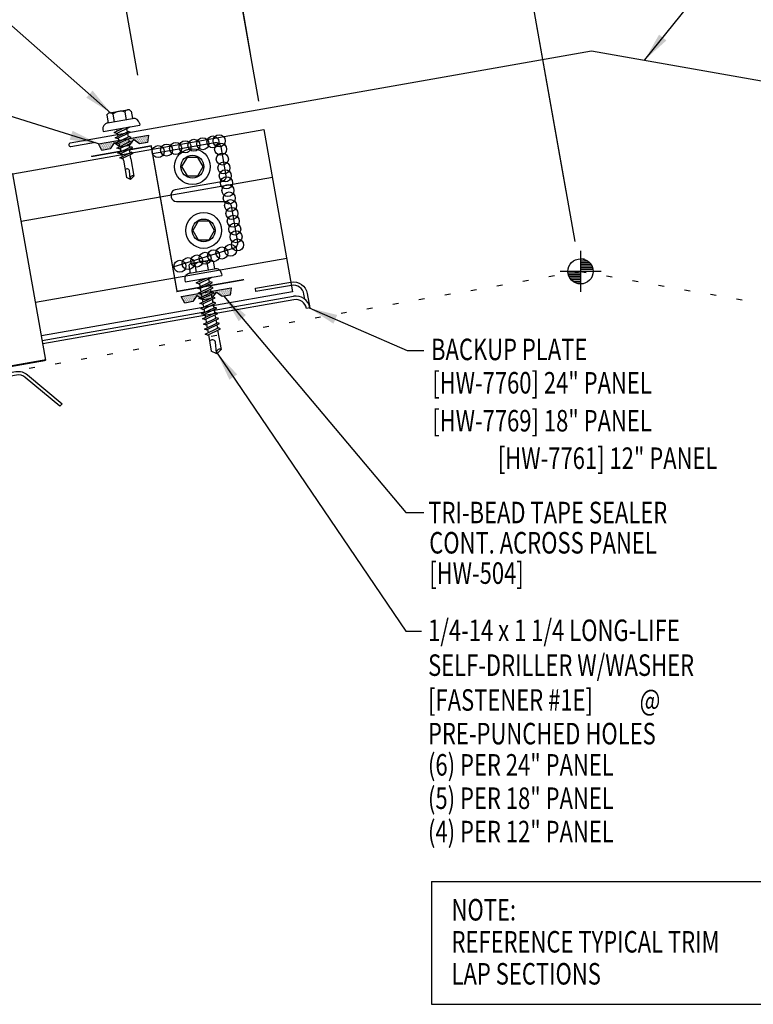
# Model space of a CAD drawing. Extents: x 1.3 to 43.5, y 10.4 to 36.8.
# Drawn here: x 13.7 to 26.5, y 10.4 to 27.6 of the extents above; entities that cross this region are included whole.
import ezdxf
from ezdxf.enums import TextEntityAlignment as Align

# ---------------------------------------------------------------- set-up
doc = ezdxf.new("R2010")
doc.units = 0
doc.header["$LTSCALE"] = 4
doc.header["$MEASUREMENT"] = 0
doc.linetypes.add('ACAD_ISO07W100', pattern=[3, 0, -3])
doc.layers.get('0').update_dxf_attribs({"linetype": 'CONTINUOUS'})
doc.layers.get('DEFPOINTS').update_dxf_attribs({"linetype": 'CONTINUOUS'})
for name, color, linetype in [('CLIP', 5, 'CONTINUOUS'), ('CLOSURE', 3, 'CONTINUOUS'), ('DIM-DETAIL', 7, 'CONTINUOUS'), ('ELEV-MK', 3, 'CONTINUOUS'), ('FASTENER', 9, 'CONTINUOUS'), ('PANEL', 11, 'CONTINUOUS'), ('STLA', 10, 'CONTINUOUS'), ('TAPE', 8, 'CONTINUOUS'), ('TEXT', 2, 'CONTINUOUS'), ('TRIM', 6, 'CONTINUOUS')]:
    doc.layers.add(name, color=color, linetype=linetype)
doc.styles.add('TEXT1', font='ROMANS.shx', dxfattribs={"width": 0.75, "height": 0.375})
doc.dimstyles.new('DETAIL', dxfattribs={"dimscale": 4, "dimtxt": 0.09375, "dimasz": 0.0625, "dimexe": 0.0625, "dimexo": 0.125, "dimgap": 0.0625, "dimtad": 1, "dimdec": 4, "dimzin": 3, "dimdsep": 46, "dimlunit": 4, "dimtxsty": 'TEXT1', "dimblk": 'ARCHTICK', "dimcen": 0.0625, "dimclrd": 7, "dimclre": 7, "dimclrt": 2, "dimadec": 0, "dimazin": 0, "dimtfac": 0.59375, "dimtdec": 4, "dimtmove": 0, "dimatfit": 3, "dimfxl": 0, "dimfrac": 2, "dimtolj": 1, "dimtzin": 3, "dimarcsym": 0})
doc.dimstyles.new('DETAIL$7', dxfattribs={"dimscale": 4, "dimtxt": 0.09375, "dimasz": 0.125, "dimexe": 0.0625, "dimexo": 0.125, "dimgap": 0.0625, "dimtad": 1, "dimdec": 4, "dimzin": 3, "dimdsep": 46, "dimlunit": 4, "dimtxsty": 'TEXT1', "dimblk": 'ARCHTICK', "dimcen": 0.0625, "dimclrd": 7, "dimclre": 7, "dimclrt": 2, "dimadec": 0, "dimazin": 0, "dimtfac": 0.59375, "dimtdec": 4, "dimtmove": 0, "dimatfit": 3, "dimfxl": 0, "dimfrac": 2, "dimtolj": 1, "dimtzin": 3, "dimarcsym": 0})

# ---------------------------------------------------------------- blocks, each defined once
blk = doc.blocks.new('_ArchTick')
at = {"color": 0, "linetype": 'ByBlock', "const_width": 0.15}
blk.add_lwpolyline([(-0.5, -0.5), (0.5, 0.5)], dxfattribs=at)
blk = doc.blocks.new('*D7')
at = {"layer": 'DEFPOINTS', "color": 0}
for p in [(14.68, 32.546), (17.786, 26.452), (15.816, 26.105)]:
    blk.add_point(p, dxfattribs=at)
at = {"layer": 'DIM-DETAIL', "color": 7, "lineweight": -2}
for p, q in [((17.699, 26.944), (16.607, 33.139)), ((15.729, 26.597), (14.637, 32.792)), ((16.65, 32.893), (14.68, 32.546))]:
    blk.add_line(p, q, dxfattribs=at)
at = {"layer": 'DIM-DETAIL', "color": 7, "lineweight": -2, "xscale": 0.25, "yscale": 0.25, "zscale": 0.25}
for p, rotation in [((16.65, 32.893), 9.999999999999886), ((14.68, 32.546), 189.9999999999999)]:
    blk.add_blockref('_ArchTick', p, dxfattribs=dict(at, rotation=rotation))
at = {"layer": 'DIM-DETAIL', "color": 2, "insert": (15.583, 33.185), "char_height": 0.375, "attachment_point": 5, "rotation": 10, "style": 'TEXT1'}
blk.add_mtext('\\A1;2"', dxfattribs=at)
blk = doc.blocks.new('*D5')
at = {"layer": 'DEFPOINTS', "color": 0}
for p in [(21.367, 34.937), (11.051, 24.336), (23.28, 24.086)]:
    blk.add_point(p, dxfattribs=at)
at = {"layer": 'DIM-DETAIL', "color": 7, "lineweight": -2}
for p, q in [((23.193, 24.578), (21.323, 35.183)), ((9.549, 32.853), (21.367, 34.937)), ((10.964, 24.829), (9.506, 33.099))]:
    blk.add_line(p, q, dxfattribs=at)
at = {"layer": 'DIM-DETAIL', "color": 7, "lineweight": -2, "xscale": 0.25, "yscale": 0.25, "zscale": 0.25}
for p, rotation in [((21.367, 34.937), 10), ((9.549, 32.853), 190)]:
    blk.add_blockref('_ArchTick', p, dxfattribs=dict(at, rotation=rotation))
at = {"layer": 'DIM-DETAIL', "color": 2, "insert": (15.376, 34.361), "char_height": 0.375, "attachment_point": 5, "rotation": 10, "style": 'TEXT1'}
blk.add_mtext('\\A1;1\'-0" MAX.', dxfattribs=at)
blk = doc.blocks.new('*D6')
at = {"layer": 'DEFPOINTS', "color": 0}
for p in [(21.574, 33.761), (17.927, 25.651), (23.435, 23.208)]:
    blk.add_point(p, dxfattribs=at)
at = {"layer": 'DIM-DETAIL', "color": 7, "lineweight": -2}
for p, q in [((23.348, 23.7), (21.531, 34.008)), ((16.65, 32.893), (21.574, 33.761)), ((17.84, 26.143), (16.607, 33.139))]:
    blk.add_line(p, q, dxfattribs=at)
at = {"layer": 'DIM-DETAIL', "color": 7, "lineweight": -2, "xscale": 0.25, "yscale": 0.25, "zscale": 0.25}
for p, rotation in [((21.574, 33.761), 10), ((16.65, 32.893), 190)]:
    blk.add_blockref('_ArchTick', p, dxfattribs=dict(at, rotation=rotation))
at = {"layer": 'DIM-DETAIL', "color": 2, "insert": (19.03, 33.793), "char_height": 0.375, "attachment_point": 5, "rotation": 10, "style": 'TEXT1'}
blk.add_mtext('\\A1;5"', dxfattribs=at)
blk = doc.blocks.new('A$C40D92978')
at = {"layer": 'CLOSURE'}
blk.add_lwpolyline([(1.074, 2.419), (2.155, 2.61, -0.414214), (2.26, 2.537), (2.349, 2.031, -0.414214), (2.276, 1.927), (1.468, 1.784, 0.414214), (1.395, 1.68), (1.399, 1.658, 0.362577), (1.487, 1.584), (2.353, 1.579, -0.362577), (2.441, 1.505), (2.554, 0.869, -0.377256), (2.492, 0.768), (1.424, 0.435)], format="xyb", dxfattribs=at)
at = {"layer": 'CLOSURE', "const_width": 0.0239}
blk.add_lwpolyline([(2.668, 0.22), (1.499, 0.014), (1.048, 2.551), (0.002, 2.366)], dxfattribs=at)
blk = doc.blocks.new('*X9')
at = {"color": 0}
for p, q in [((-0.434, 0.135), (-0.434, 0.135)), ((-0.434, 0.123), (-0.434, 0.123)), ((-0.422, 0.141), (-0.422, 0.141)), ((-0.422, 0.129), (-0.422, 0.129)), ((-0.422, 0.117), (-0.422, 0.117)), ((-0.422, 0.105), (-0.422, 0.105)), ((-0.422, 0.094), (-0.422, 0.094)), ((-0.422, 0.082), (-0.422, 0.082)), ((-0.41, 0.135), (-0.41, 0.135)), ((-0.41, 0.123), (-0.41, 0.123)), ((-0.41, 0.111), (-0.41, 0.111)), ((-0.41, 0.1), (-0.41, 0.1)), ((-0.41, 0.088), (-0.41, 0.088)), ((-0.41, 0.076), (-0.41, 0.076)), ((-0.41, 0.064), (-0.41, 0.064)), ((-0.41, 0.053), (-0.41, 0.053)), ((-0.41, 0.041), (-0.41, 0.041)), ((-0.398, 0.141), (-0.398, 0.141)), ((-0.398, 0.129), (-0.398, 0.129)), ((-0.398, 0.117), (-0.398, 0.117)), ((-0.398, 0.105), (-0.398, 0.105)), ((-0.398, 0.094), (-0.398, 0.094)), ((-0.398, 0.082), (-0.398, 0.082)), ((-0.398, 0.07), (-0.398, 0.07)), ((-0.398, 0.059), (-0.398, 0.059)), ((-0.398, 0.047), (-0.398, 0.047)), ((-0.398, 0.035), (-0.398, 0.035)), ((-0.398, 0.023), (-0.398, 0.023)), ((-0.387, 0.135), (-0.387, 0.135)), ((-0.387, 0.123), (-0.387, 0.123)), ((-0.387, 0.111), (-0.387, 0.111)), ((-0.387, 0.1), (-0.387, 0.1)), ((-0.387, 0.088), (-0.387, 0.088)), ((-0.387, 0.076), (-0.387, 0.076)), ((-0.387, 0.064), (-0.387, 0.064)), ((-0.387, 0.053), (-0.387, 0.053)), ((-0.387, 0.041), (-0.387, 0.041)), ((-0.387, 0.029), (-0.387, 0.029)), ((-0.375, 0.141), (-0.375, 0.141)), ((-0.375, 0.129), (-0.375, 0.129)), ((-0.375, 0.117), (-0.375, 0.117)), ((-0.375, 0.105), (-0.375, 0.105)), ((-0.375, 0.094), (-0.375, 0.094)), ((-0.375, 0.082), (-0.375, 0.082)), ((-0.375, 0.07), (-0.375, 0.07)), ((-0.375, 0.059), (-0.375, 0.059)), ((-0.375, 0.047), (-0.375, 0.047)), ((-0.375, 0.035), (-0.375, 0.035)), ((-0.375, 0.023), (-0.375, 0.023)), ((-0.363, 0.135), (-0.363, 0.135)), ((-0.363, 0.123), (-0.363, 0.123)), ((-0.363, 0.111), (-0.363, 0.111)), ((-0.363, 0.1), (-0.363, 0.1)), ((-0.363, 0.088), (-0.363, 0.088)), ((-0.363, 0.076), (-0.363, 0.076)), ((-0.363, 0.064), (-0.363, 0.064)), ((-0.363, 0.053), (-0.363, 0.053)), ((-0.363, 0.041), (-0.363, 0.041)), ((-0.363, 0.029), (-0.363, 0.029)), ((-0.352, 0.141), (-0.352, 0.141)), ((-0.352, 0.129), (-0.352, 0.129)), ((-0.352, 0.117), (-0.352, 0.117)), ((-0.352, 0.105), (-0.352, 0.105)), ((-0.352, 0.094), (-0.352, 0.094)), ((-0.352, 0.082), (-0.352, 0.082)), ((-0.352, 0.07), (-0.352, 0.07)), ((-0.352, 0.059), (-0.352, 0.059)), ((-0.352, 0.047), (-0.352, 0.047)), ((-0.352, 0.035), (-0.352, 0.035)), ((-0.352, 0.023), (-0.352, 0.023)), ((-0.34, 0.135), (-0.34, 0.135)), ((-0.34, 0.123), (-0.34, 0.123)), ((-0.34, 0.111), (-0.34, 0.111)), ((-0.34, 0.1), (-0.34, 0.1)), ((-0.34, 0.088), (-0.34, 0.088)), ((-0.34, 0.076), (-0.34, 0.076)), ((-0.34, 0.064), (-0.34, 0.064)), ((-0.34, 0.053), (-0.34, 0.053)), ((-0.34, 0.041), (-0.34, 0.041)), ((-0.34, 0.029), (-0.34, 0.029)), ((-0.328, 0.141), (-0.328, 0.141)), ((-0.328, 0.129), (-0.328, 0.129)), ((-0.328, 0.117), (-0.328, 0.117)), ((-0.328, 0.105), (-0.328, 0.105)), ((-0.328, 0.094), (-0.328, 0.094)), ((-0.328, 0.082), (-0.328, 0.082)), ((-0.328, 0.07), (-0.328, 0.07)), ((-0.328, 0.059), (-0.328, 0.059)), ((-0.328, 0.047), (-0.328, 0.047)), ((-0.328, 0.035), (-0.328, 0.035)), ((-0.328, 0.023), (-0.328, 0.023)), ((-0.316, 0.135), (-0.316, 0.135)), ((-0.316, 0.123), (-0.316, 0.123)), ((-0.316, 0.111), (-0.316, 0.111)), ((-0.316, 0.1), (-0.316, 0.1)), ((-0.316, 0.088), (-0.316, 0.088)), ((-0.316, 0.076), (-0.316, 0.076)), ((-0.316, 0.064), (-0.316, 0.064)), ((-0.316, 0.053), (-0.316, 0.053)), ((-0.316, 0.041), (-0.316, 0.041)), ((-0.316, 0.029), (-0.316, 0.029)), ((-0.305, 0.141), (-0.305, 0.141)), ((-0.305, 0.129), (-0.305, 0.129)), ((-0.305, 0.117), (-0.305, 0.117)), ((-0.305, 0.105), (-0.305, 0.105)), ((-0.305, 0.094), (-0.305, 0.094)), ((-0.305, 0.082), (-0.305, 0.082)), ((-0.305, 0.07), (-0.305, 0.07)), ((-0.305, 0.059), (-0.305, 0.059)), ((-0.305, 0.047), (-0.305, 0.047)), ((-0.305, 0.035), (-0.305, 0.035)), ((-0.305, 0.023), (-0.305, 0.023)), ((-0.293, 0.135), (-0.293, 0.135)), ((-0.293, 0.123), (-0.293, 0.123)), ((-0.293, 0.111), (-0.293, 0.111)), ((-0.293, 0.1), (-0.293, 0.1)), ((-0.293, 0.088), (-0.293, 0.088)), ((-0.293, 0.076), (-0.293, 0.076)), ((-0.293, 0.064), (-0.293, 0.064)), ((-0.293, 0.053), (-0.293, 0.053)), ((-0.293, 0.041), (-0.293, 0.041)), ((-0.293, 0.029), (-0.293, 0.029)), ((-0.281, 0.141), (-0.281, 0.141)), ((-0.281, 0.129), (-0.281, 0.129)), ((-0.281, 0.117), (-0.281, 0.117)), ((-0.281, 0.105), (-0.281, 0.105)), ((-0.281, 0.094), (-0.281, 0.094)), ((-0.281, 0.082), (-0.281, 0.082)), ((-0.281, 0.07), (-0.281, 0.07)), ((-0.281, 0.059), (-0.281, 0.059)), ((-0.281, 0.047), (-0.281, 0.047)), ((-0.281, 0.035), (-0.281, 0.035)), ((-0.281, 0.023), (-0.281, 0.023)), ((-0.27, 0.135), (-0.27, 0.135)), ((-0.27, 0.123), (-0.27, 0.123)), ((-0.27, 0.111), (-0.27, 0.111)), ((-0.27, 0.1), (-0.27, 0.1)), ((-0.27, 0.088), (-0.27, 0.088)), ((-0.27, 0.076), (-0.27, 0.076)), ((-0.27, 0.064), (-0.27, 0.064)), ((-0.27, 0.053), (-0.27, 0.053)), ((-0.27, 0.041), (-0.27, 0.041)), ((-0.27, 0.029), (-0.27, 0.029)), ((-0.258, 0.141), (-0.258, 0.141)), ((-0.258, 0.129), (-0.258, 0.129)), ((-0.258, 0.117), (-0.258, 0.117)), ((-0.258, 0.105), (-0.258, 0.105)), ((-0.258, 0.094), (-0.258, 0.094)), ((-0.258, 0.082), (-0.258, 0.082)), ((-0.258, 0.07), (-0.258, 0.07)), ((-0.258, 0.059), (-0.258, 0.059)), ((-0.258, 0.047), (-0.258, 0.047)), ((-0.258, 0.035), (-0.258, 0.035)), ((-0.258, 0.023), (-0.258, 0.023)), ((-0.246, 0.135), (-0.246, 0.135)), ((-0.246, 0.123), (-0.246, 0.123)), ((-0.246, 0.111), (-0.246, 0.111)), ((-0.246, 0.1), (-0.246, 0.1)), ((-0.246, 0.088), (-0.246, 0.088)), ((-0.246, 0.076), (-0.246, 0.076)), ((-0.246, 0.064), (-0.246, 0.064)), ((-0.246, 0.053), (-0.246, 0.053)), ((-0.246, 0.041), (-0.246, 0.041)), ((-0.234, 0.141), (-0.234, 0.141)), ((-0.234, 0.129), (-0.234, 0.129)), ((-0.234, 0.117), (-0.234, 0.117)), ((-0.234, 0.105), (-0.234, 0.105)), ((-0.234, 0.094), (-0.234, 0.094)), ((-0.234, 0.082), (-0.234, 0.082)), ((-0.234, 0.07), (-0.234, 0.07)), ((-0.234, 0.059), (-0.234, 0.059)), ((-0.234, 0.047), (-0.234, 0.047)), ((-0.223, 0.135), (-0.223, 0.135)), ((-0.223, 0.123), (-0.223, 0.123)), ((-0.223, 0.111), (-0.223, 0.111)), ((-0.223, 0.1), (-0.223, 0.1)), ((-0.223, 0.088), (-0.223, 0.088)), ((-0.223, 0.076), (-0.223, 0.076)), ((-0.223, 0.064), (-0.223, 0.064)), ((-0.211, 0.141), (-0.211, 0.141)), ((-0.211, 0.129), (-0.211, 0.129)), ((-0.211, 0.117), (-0.211, 0.117)), ((-0.211, 0.105), (-0.211, 0.105)), ((-0.211, 0.094), (-0.211, 0.094)), ((-0.211, 0.082), (-0.211, 0.082)), ((-0.211, 0.07), (-0.211, 0.07)), ((-0.199, 0.135), (-0.199, 0.135)), ((-0.199, 0.123), (-0.199, 0.123)), ((-0.199, 0.111), (-0.199, 0.111)), ((-0.199, 0.1), (-0.199, 0.1)), ((-0.199, 0.088), (-0.199, 0.088)), ((-0.188, 0.141), (-0.188, 0.141)), ((-0.188, 0.129), (-0.188, 0.129)), ((-0.188, 0.117), (-0.188, 0.117)), ((-0.188, 0.105), (-0.188, 0.105)), ((-0.188, 0.094), (-0.188, 0.094)), ((-0.176, 0.135), (-0.176, 0.135)), ((-0.176, 0.123), (-0.176, 0.123)), ((-0.176, 0.111), (-0.176, 0.111)), ((-0.164, 0.141), (-0.164, 0.141)), ((-0.164, 0.129), (-0.164, 0.129)), ((-0.164, 0.117), (-0.164, 0.117)), ((-0.164, 0.105), (-0.164, 0.105)), ((-0.152, 0.135), (-0.152, 0.135)), ((-0.152, 0.123), (-0.152, 0.123)), ((-0.152, 0.111), (-0.152, 0.111)), ((-0.152, 0.1), (-0.152, 0.1)), ((-0.141, 0.141), (-0.141, 0.141)), ((-0.141, 0.129), (-0.141, 0.129)), ((-0.141, 0.117), (-0.141, 0.117)), ((-0.141, 0.105), (-0.141, 0.105)), ((-0.141, 0.094), (-0.141, 0.094)), ((-0.141, 0.082), (-0.141, 0.082)), ((-0.129, 0.135), (-0.129, 0.135)), ((-0.129, 0.123), (-0.129, 0.123)), ((-0.129, 0.111), (-0.129, 0.111)), ((-0.129, 0.1), (-0.129, 0.1)), ((-0.129, 0.088), (-0.129, 0.088)), ((-0.129, 0.076), (-0.129, 0.076)), ((-0.117, 0.141), (-0.117, 0.141)), ((-0.117, 0.129), (-0.117, 0.129)), ((-0.117, 0.117), (-0.117, 0.117)), ((-0.117, 0.105), (-0.117, 0.105)), ((-0.117, 0.094), (-0.117, 0.094)), ((-0.117, 0.082), (-0.117, 0.082)), ((-0.117, 0.07), (-0.117, 0.07)), ((-0.117, 0.059), (-0.117, 0.059)), ((-0.105, 0.135), (-0.105, 0.135)), ((-0.105, 0.123), (-0.105, 0.123)), ((-0.105, 0.111), (-0.105, 0.111)), ((-0.105, 0.1), (-0.105, 0.1)), ((-0.105, 0.088), (-0.105, 0.088)), ((-0.105, 0.076), (-0.105, 0.076)), ((-0.105, 0.064), (-0.105, 0.064)), ((-0.105, 0.053), (-0.105, 0.053)), ((-0.094, 0.141), (-0.094, 0.141)), ((-0.094, 0.129), (-0.094, 0.129)), ((-0.094, 0.117), (-0.094, 0.117)), ((-0.094, 0.105), (-0.094, 0.105)), ((-0.094, 0.094), (-0.094, 0.094)), ((-0.094, 0.082), (-0.094, 0.082)), ((-0.094, 0.07), (-0.094, 0.07)), ((-0.094, 0.059), (-0.094, 0.059)), ((-0.094, 0.047), (-0.094, 0.047)), ((-0.094, 0.035), (-0.094, 0.035)), ((-0.082, 0.135), (-0.082, 0.135)), ((-0.082, 0.123), (-0.082, 0.123)), ((-0.082, 0.111), (-0.082, 0.111)), ((-0.082, 0.1), (-0.082, 0.1)), ((-0.082, 0.088), (-0.082, 0.088)), ((-0.082, 0.076), (-0.082, 0.076)), ((-0.082, 0.064), (-0.082, 0.064)), ((-0.082, 0.053), (-0.082, 0.053)), ((-0.082, 0.041), (-0.082, 0.041)), ((-0.082, 0.029), (-0.082, 0.029)), ((-0.07, 0.141), (-0.07, 0.141)), ((-0.07, 0.129), (-0.07, 0.129)), ((-0.07, 0.117), (-0.07, 0.117)), ((-0.07, 0.105), (-0.07, 0.105)), ((-0.07, 0.094), (-0.07, 0.094)), ((-0.07, 0.082), (-0.07, 0.082)), ((-0.07, 0.07), (-0.07, 0.07)), ((-0.07, 0.059), (-0.07, 0.059)), ((-0.07, 0.047), (-0.07, 0.047)), ((-0.07, 0.035), (-0.07, 0.035)), ((-0.07, 0.023), (-0.07, 0.023)), ((-0.059, 0.135), (-0.059, 0.135)), ((-0.059, 0.123), (-0.059, 0.123)), ((-0.059, 0.111), (-0.059, 0.111)), ((-0.059, 0.1), (-0.059, 0.1)), ((-0.059, 0.088), (-0.059, 0.088)), ((-0.059, 0.076), (-0.059, 0.076)), ((-0.059, 0.064), (-0.059, 0.064)), ((-0.059, 0.053), (-0.059, 0.053)), ((-0.059, 0.041), (-0.059, 0.041)), ((-0.059, 0.029), (-0.059, 0.029)), ((-0.047, 0.141), (-0.047, 0.141)), ((-0.047, 0.129), (-0.047, 0.129)), ((-0.047, 0.117), (-0.047, 0.117)), ((-0.047, 0.105), (-0.047, 0.105)), ((-0.047, 0.094), (-0.047, 0.094)), ((-0.047, 0.082), (-0.047, 0.082)), ((-0.047, 0.07), (-0.047, 0.07)), ((-0.047, 0.059), (-0.047, 0.059)), ((-0.047, 0.047), (-0.047, 0.047)), ((-0.047, 0.035), (-0.047, 0.035)), ((-0.047, 0.023), (-0.047, 0.023)), ((-0.035, 0.135), (-0.035, 0.135)), ((-0.035, 0.123), (-0.035, 0.123)), ((-0.035, 0.111), (-0.035, 0.111)), ((-0.035, 0.1), (-0.035, 0.1)), ((-0.035, 0.088), (-0.035, 0.088)), ((-0.035, 0.076), (-0.035, 0.076)), ((-0.035, 0.064), (-0.035, 0.064)), ((-0.035, 0.053), (-0.035, 0.053)), ((-0.035, 0.041), (-0.035, 0.041)), ((-0.035, 0.029), (-0.035, 0.029)), ((-0.023, 0.141), (-0.023, 0.141)), ((-0.023, 0.129), (-0.023, 0.129)), ((-0.023, 0.117), (-0.023, 0.117)), ((-0.023, 0.105), (-0.023, 0.105)), ((-0.023, 0.094), (-0.023, 0.094)), ((-0.023, 0.082), (-0.023, 0.082)), ((-0.023, 0.07), (-0.023, 0.07)), ((-0.023, 0.059), (-0.023, 0.059)), ((-0.023, 0.047), (-0.023, 0.047)), ((-0.023, 0.035), (-0.023, 0.035)), ((-0.023, 0.023), (-0.023, 0.023)), ((-0.012, 0.135), (-0.012, 0.135)), ((-0.012, 0.123), (-0.012, 0.123)), ((-0.012, 0.111), (-0.012, 0.111)), ((-0.012, 0.1), (-0.012, 0.1)), ((-0.012, 0.088), (-0.012, 0.088)), ((-0.012, 0.076), (-0.012, 0.076)), ((-0.012, 0.064), (-0.012, 0.064)), ((-0.012, 0.053), (-0.012, 0.053)), ((-0.012, 0.041), (-0.012, 0.041)), ((-0.012, 0.029), (-0.012, 0.029)), ((0, 0.141), (0, 0.141)), ((0, 0.129), (0, 0.129)), ((0, 0.117), (0, 0.117)), ((0, 0.105), (0, 0.105)), ((0, 0.094), (0, 0.094)), ((0, 0.082), (0, 0.082)), ((0, 0.07), (0, 0.07)), ((0, 0.059), (0, 0.059)), ((0, 0.047), (0, 0.047)), ((0, 0.035), (0, 0.035)), ((0, 0.023), (0, 0.023)), ((0.012, 0.135), (0.012, 0.135)), ((0.012, 0.123), (0.012, 0.123)), ((0.012, 0.111), (0.012, 0.111)), ((0.012, 0.1), (0.012, 0.1)), ((0.012, 0.088), (0.012, 0.088)), ((0.012, 0.076), (0.012, 0.076)), ((0.012, 0.064), (0.012, 0.064)), ((0.012, 0.053), (0.012, 0.053)), ((0.012, 0.041), (0.012, 0.041)), ((0.012, 0.029), (0.012, 0.029)), ((0.023, 0.141), (0.023, 0.141)), ((0.023, 0.129), (0.023, 0.129)), ((0.023, 0.117), (0.023, 0.117)), ((0.023, 0.105), (0.023, 0.105)), ((0.023, 0.094), (0.023, 0.094)), ((0.023, 0.082), (0.023, 0.082)), ((0.023, 0.07), (0.023, 0.07)), ((0.023, 0.059), (0.023, 0.059)), ((0.023, 0.047), (0.023, 0.047)), ((0.023, 0.035), (0.023, 0.035)), ((0.023, 0.023), (0.023, 0.023)), ((0.035, 0.135), (0.035, 0.135)), ((0.035, 0.123), (0.035, 0.123)), ((0.035, 0.111), (0.035, 0.111)), ((0.035, 0.1), (0.035, 0.1)), ((0.035, 0.088), (0.035, 0.088)), ((0.035, 0.076), (0.035, 0.076)), ((0.035, 0.064), (0.035, 0.064)), ((0.035, 0.053), (0.035, 0.053)), ((0.035, 0.041), (0.035, 0.041)), ((0.035, 0.029), (0.035, 0.029)), ((0.047, 0.141), (0.047, 0.141)), ((0.047, 0.129), (0.047, 0.129)), ((0.047, 0.117), (0.047, 0.117)), ((0.047, 0.105), (0.047, 0.105)), ((0.047, 0.094), (0.047, 0.094)), ((0.047, 0.082), (0.047, 0.082)), ((0.047, 0.07), (0.047, 0.07)), ((0.047, 0.059), (0.047, 0.059)), ((0.047, 0.047), (0.047, 0.047)), ((0.047, 0.035), (0.047, 0.035)), ((0.047, 0.023), (0.047, 0.023)), ((0.059, 0.135), (0.059, 0.135)), ((0.059, 0.123), (0.059, 0.123)), ((0.059, 0.111), (0.059, 0.111)), ((0.059, 0.1), (0.059, 0.1)), ((0.059, 0.088), (0.059, 0.088)), ((0.059, 0.076), (0.059, 0.076)), ((0.059, 0.064), (0.059, 0.064)), ((0.059, 0.053), (0.059, 0.053)), ((0.059, 0.041), (0.059, 0.041)), ((0.059, 0.029), (0.059, 0.029)), ((0.07, 0.141), (0.07, 0.141)), ((0.07, 0.129), (0.07, 0.129)), ((0.07, 0.117), (0.07, 0.117)), ((0.07, 0.105), (0.07, 0.105)), ((0.07, 0.094), (0.07, 0.094)), ((0.07, 0.082), (0.07, 0.082)), ((0.07, 0.07), (0.07, 0.07)), ((0.07, 0.059), (0.07, 0.059)), ((0.07, 0.047), (0.07, 0.047)), ((0.07, 0.035), (0.07, 0.035)), ((0.07, 0.023), (0.07, 0.023)), ((0.082, 0.135), (0.082, 0.135)), ((0.082, 0.123), (0.082, 0.123)), ((0.082, 0.111), (0.082, 0.111)), ((0.082, 0.1), (0.082, 0.1)), ((0.082, 0.088), (0.082, 0.088)), ((0.082, 0.076), (0.082, 0.076)), ((0.082, 0.064), (0.082, 0.064)), ((0.082, 0.053), (0.082, 0.053)), ((0.082, 0.041), (0.082, 0.041)), ((0.082, 0.029), (0.082, 0.029)), ((0.094, 0.141), (0.094, 0.141)), ((0.094, 0.129), (0.094, 0.129)), ((0.094, 0.117), (0.094, 0.117)), ((0.094, 0.105), (0.094, 0.105)), ((0.094, 0.094), (0.094, 0.094)), ((0.094, 0.082), (0.094, 0.082)), ((0.094, 0.07), (0.094, 0.07)), ((0.094, 0.059), (0.094, 0.059)), ((0.094, 0.047), (0.094, 0.047)), ((0.094, 0.035), (0.094, 0.035)), ((0.105, 0.135), (0.105, 0.135)), ((0.105, 0.123), (0.105, 0.123)), ((0.105, 0.111), (0.105, 0.111)), ((0.105, 0.1), (0.105, 0.1)), ((0.105, 0.088), (0.105, 0.088)), ((0.105, 0.076), (0.105, 0.076)), ((0.105, 0.064), (0.105, 0.064)), ((0.105, 0.053), (0.105, 0.053)), ((0.117, 0.141), (0.117, 0.141)), ((0.117, 0.129), (0.117, 0.129)), ((0.117, 0.117), (0.117, 0.117)), ((0.117, 0.105), (0.117, 0.105)), ((0.117, 0.094), (0.117, 0.094)), ((0.117, 0.082), (0.117, 0.082)), ((0.117, 0.07), (0.117, 0.07)), ((0.117, 0.059), (0.117, 0.059)), ((0.129, 0.135), (0.129, 0.135)), ((0.129, 0.123), (0.129, 0.123)), ((0.129, 0.111), (0.129, 0.111)), ((0.129, 0.1), (0.129, 0.1)), ((0.129, 0.088), (0.129, 0.088)), ((0.129, 0.076), (0.129, 0.076)), ((0.141, 0.141), (0.141, 0.141)), ((0.141, 0.129), (0.141, 0.129)), ((0.141, 0.117), (0.141, 0.117)), ((0.141, 0.105), (0.141, 0.105)), ((0.141, 0.094), (0.141, 0.094)), ((0.141, 0.082), (0.141, 0.082)), ((0.152, 0.135), (0.152, 0.135)), ((0.152, 0.123), (0.152, 0.123)), ((0.152, 0.111), (0.152, 0.111)), ((0.152, 0.1), (0.152, 0.1)), ((0.164, 0.141), (0.164, 0.141)), ((0.164, 0.129), (0.164, 0.129)), ((0.164, 0.117), (0.164, 0.117)), ((0.164, 0.105), (0.164, 0.105)), ((0.176, 0.135), (0.176, 0.135)), ((0.176, 0.123), (0.176, 0.123)), ((0.176, 0.111), (0.176, 0.111)), ((0.188, 0.141), (0.188, 0.141)), ((0.188, 0.129), (0.188, 0.129)), ((0.188, 0.117), (0.188, 0.117)), ((0.188, 0.105), (0.188, 0.105)), ((0.188, 0.094), (0.188, 0.094)), ((0.199, 0.135), (0.199, 0.135)), ((0.199, 0.123), (0.199, 0.123)), ((0.199, 0.111), (0.199, 0.111)), ((0.199, 0.1), (0.199, 0.1)), ((0.199, 0.088), (0.199, 0.088)), ((0.211, 0.141), (0.211, 0.141)), ((0.211, 0.129), (0.211, 0.129)), ((0.211, 0.117), (0.211, 0.117)), ((0.211, 0.105), (0.211, 0.105)), ((0.211, 0.094), (0.211, 0.094)), ((0.211, 0.082), (0.211, 0.082)), ((0.211, 0.07), (0.211, 0.07)), ((0.223, 0.135), (0.223, 0.135)), ((0.223, 0.123), (0.223, 0.123)), ((0.223, 0.111), (0.223, 0.111)), ((0.223, 0.1), (0.223, 0.1)), ((0.223, 0.088), (0.223, 0.088)), ((0.223, 0.076), (0.223, 0.076)), ((0.223, 0.064), (0.223, 0.064)), ((0.234, 0.141), (0.234, 0.141)), ((0.234, 0.129), (0.234, 0.129)), ((0.234, 0.117), (0.234, 0.117)), ((0.234, 0.105), (0.234, 0.105)), ((0.234, 0.094), (0.234, 0.094)), ((0.234, 0.082), (0.234, 0.082)), ((0.234, 0.07), (0.234, 0.07)), ((0.234, 0.059), (0.234, 0.059)), ((0.234, 0.047), (0.234, 0.047)), ((0.246, 0.135), (0.246, 0.135)), ((0.246, 0.123), (0.246, 0.123)), ((0.246, 0.111), (0.246, 0.111)), ((0.246, 0.1), (0.246, 0.1)), ((0.246, 0.088), (0.246, 0.088)), ((0.246, 0.076), (0.246, 0.076)), ((0.246, 0.064), (0.246, 0.064)), ((0.246, 0.053), (0.246, 0.053)), ((0.246, 0.041), (0.246, 0.041)), ((0.258, 0.141), (0.258, 0.141)), ((0.258, 0.129), (0.258, 0.129)), ((0.258, 0.117), (0.258, 0.117)), ((0.258, 0.105), (0.258, 0.105)), ((0.258, 0.094), (0.258, 0.094)), ((0.258, 0.082), (0.258, 0.082)), ((0.258, 0.07), (0.258, 0.07)), ((0.258, 0.059), (0.258, 0.059)), ((0.258, 0.047), (0.258, 0.047)), ((0.258, 0.035), (0.258, 0.035)), ((0.258, 0.023), (0.258, 0.023)), ((0.27, 0.135), (0.27, 0.135)), ((0.27, 0.123), (0.27, 0.123)), ((0.27, 0.111), (0.27, 0.111)), ((0.27, 0.1), (0.27, 0.1)), ((0.27, 0.088), (0.27, 0.088)), ((0.27, 0.076), (0.27, 0.076)), ((0.27, 0.064), (0.27, 0.064)), ((0.27, 0.053), (0.27, 0.053)), ((0.27, 0.041), (0.27, 0.041)), ((0.27, 0.029), (0.27, 0.029)), ((0.281, 0.141), (0.281, 0.141)), ((0.281, 0.129), (0.281, 0.129)), ((0.281, 0.117), (0.281, 0.117)), ((0.281, 0.105), (0.281, 0.105)), ((0.281, 0.094), (0.281, 0.094)), ((0.281, 0.082), (0.281, 0.082)), ((0.281, 0.07), (0.281, 0.07)), ((0.281, 0.059), (0.281, 0.059)), ((0.281, 0.047), (0.281, 0.047)), ((0.281, 0.035), (0.281, 0.035)), ((0.281, 0.023), (0.281, 0.023)), ((0.293, 0.135), (0.293, 0.135)), ((0.293, 0.123), (0.293, 0.123)), ((0.293, 0.111), (0.293, 0.111)), ((0.293, 0.1), (0.293, 0.1)), ((0.293, 0.088), (0.293, 0.088)), ((0.293, 0.076), (0.293, 0.076)), ((0.293, 0.064), (0.293, 0.064)), ((0.293, 0.053), (0.293, 0.053)), ((0.293, 0.041), (0.293, 0.041)), ((0.293, 0.029), (0.293, 0.029)), ((0.305, 0.141), (0.305, 0.141)), ((0.305, 0.129), (0.305, 0.129)), ((0.305, 0.117), (0.305, 0.117)), ((0.305, 0.105), (0.305, 0.105)), ((0.305, 0.094), (0.305, 0.094)), ((0.305, 0.082), (0.305, 0.082)), ((0.305, 0.07), (0.305, 0.07)), ((0.305, 0.059), (0.305, 0.059)), ((0.305, 0.047), (0.305, 0.047)), ((0.305, 0.035), (0.305, 0.035)), ((0.305, 0.023), (0.305, 0.023)), ((0.316, 0.135), (0.316, 0.135)), ((0.316, 0.123), (0.316, 0.123)), ((0.316, 0.111), (0.316, 0.111)), ((0.316, 0.1), (0.316, 0.1)), ((0.316, 0.088), (0.316, 0.088)), ((0.316, 0.076), (0.316, 0.076)), ((0.316, 0.064), (0.316, 0.064)), ((0.316, 0.053), (0.316, 0.053)), ((0.316, 0.041), (0.316, 0.041)), ((0.316, 0.029), (0.316, 0.029)), ((0.328, 0.141), (0.328, 0.141)), ((0.328, 0.129), (0.328, 0.129)), ((0.328, 0.117), (0.328, 0.117)), ((0.328, 0.105), (0.328, 0.105)), ((0.328, 0.094), (0.328, 0.094)), ((0.328, 0.082), (0.328, 0.082)), ((0.328, 0.07), (0.328, 0.07)), ((0.328, 0.059), (0.328, 0.059)), ((0.328, 0.047), (0.328, 0.047)), ((0.328, 0.035), (0.328, 0.035)), ((0.328, 0.023), (0.328, 0.023)), ((0.34, 0.135), (0.34, 0.135)), ((0.34, 0.123), (0.34, 0.123)), ((0.34, 0.111), (0.34, 0.111)), ((0.34, 0.1), (0.34, 0.1)), ((0.34, 0.088), (0.34, 0.088)), ((0.34, 0.076), (0.34, 0.076)), ((0.34, 0.064), (0.34, 0.064)), ((0.34, 0.053), (0.34, 0.053)), ((0.34, 0.041), (0.34, 0.041)), ((0.34, 0.029), (0.34, 0.029)), ((0.352, 0.141), (0.352, 0.141)), ((0.352, 0.129), (0.352, 0.129)), ((0.352, 0.117), (0.352, 0.117)), ((0.352, 0.105), (0.352, 0.105)), ((0.352, 0.094), (0.352, 0.094)), ((0.352, 0.082), (0.352, 0.082)), ((0.352, 0.07), (0.352, 0.07)), ((0.352, 0.059), (0.352, 0.059)), ((0.352, 0.047), (0.352, 0.047)), ((0.352, 0.035), (0.352, 0.035)), ((0.352, 0.023), (0.352, 0.023)), ((0.363, 0.135), (0.363, 0.135)), ((0.363, 0.123), (0.363, 0.123)), ((0.363, 0.111), (0.363, 0.111)), ((0.363, 0.1), (0.363, 0.1)), ((0.363, 0.088), (0.363, 0.088)), ((0.363, 0.076), (0.363, 0.076)), ((0.363, 0.064), (0.363, 0.064)), ((0.363, 0.053), (0.363, 0.053)), ((0.363, 0.041), (0.363, 0.041)), ((0.363, 0.029), (0.363, 0.029)), ((0.375, 0.141), (0.375, 0.141)), ((0.375, 0.129), (0.375, 0.129)), ((0.375, 0.117), (0.375, 0.117)), ((0.375, 0.105), (0.375, 0.105)), ((0.375, 0.094), (0.375, 0.094)), ((0.375, 0.082), (0.375, 0.082)), ((0.375, 0.07), (0.375, 0.07)), ((0.375, 0.059), (0.375, 0.059)), ((0.375, 0.047), (0.375, 0.047)), ((0.375, 0.035), (0.375, 0.035)), ((0.375, 0.023), (0.375, 0.023)), ((0.387, 0.135), (0.387, 0.135)), ((0.387, 0.123), (0.387, 0.123)), ((0.387, 0.111), (0.387, 0.111)), ((0.387, 0.1), (0.387, 0.1)), ((0.387, 0.088), (0.387, 0.088)), ((0.387, 0.076), (0.387, 0.076)), ((0.387, 0.064), (0.387, 0.064)), ((0.387, 0.053), (0.387, 0.053)), ((0.387, 0.041), (0.387, 0.041)), ((0.387, 0.029), (0.387, 0.029)), ((0.398, 0.141), (0.398, 0.141)), ((0.398, 0.129), (0.398, 0.129)), ((0.398, 0.117), (0.398, 0.117)), ((0.398, 0.105), (0.398, 0.105)), ((0.398, 0.094), (0.398, 0.094)), ((0.398, 0.082), (0.398, 0.082)), ((0.398, 0.07), (0.398, 0.07)), ((0.398, 0.059), (0.398, 0.059)), ((0.398, 0.047), (0.398, 0.047)), ((0.398, 0.035), (0.398, 0.035)), ((0.398, 0.023), (0.398, 0.023)), ((0.41, 0.135), (0.41, 0.135)), ((0.41, 0.123), (0.41, 0.123)), ((0.41, 0.111), (0.41, 0.111)), ((0.41, 0.1), (0.41, 0.1)), ((0.41, 0.088), (0.41, 0.088)), ((0.41, 0.076), (0.41, 0.076)), ((0.41, 0.064), (0.41, 0.064)), ((0.41, 0.053), (0.41, 0.053)), ((0.41, 0.041), (0.41, 0.041)), ((0.422, 0.141), (0.422, 0.141)), ((0.422, 0.129), (0.422, 0.129)), ((0.422, 0.117), (0.422, 0.117)), ((0.422, 0.105), (0.422, 0.105)), ((0.422, 0.094), (0.422, 0.094)), ((0.422, 0.082), (0.422, 0.082)), ((0.434, 0.135), (0.434, 0.135)), ((0.434, 0.123), (0.434, 0.123))]:
    blk.add_line(p, q, dxfattribs=at)
blk = doc.blocks.new('MB_DBTAP')
at = {"layer": 'TAPE', "color": 9}
blk.add_lwpolyline([(-0.403, 0.018), (-0.442, 0.141), (0.442, 0.141), (0.403, 0.018), (0.26, 0.018), (0.17, 0.109), (0.079, 0.018), (0, 0.018), (-0.079, 0.018), (-0.17, 0.109), (-0.26, 0.018)], close=True, dxfattribs=at)
at = {"layer": 'TAPE', "color": 251}
blk.add_blockref('*X9', (0, 0), dxfattribs=at)
blk = doc.blocks.new('FZ7')
at = {"layer": 'FASTENER'}
for p, q in [((-0.215, 0.305), (-0.215, 0.171)), ((-0.161, 0.337), (0.161, 0.337)), ((-0.107, 0.305), (-0.107, 0.171)), ((0.107, 0.305), (0.107, 0.171)), ((0.215, 0.305), (0.215, 0.171)), ((-0.324, 0.071), (-0.324, 0.037)), ((-0.324, 0.037), (0.324, 0.037)), ((-0.224, 0.171), (0.215, 0.171)), ((-0.139, -0.016), (0.046, 0.037)), ((-0.104, -0.036), (0.139, 0.033)), ((-0.086, 0.037), (-0.086, -0.001)), ((-0.086, 0.037), (0.086, 0.037)), ((0.086, 0.037), (0.133, 0.037)), ((0.086, 0.018), (0.086, -0.042)), ((0.139, 0.033), (0.133, 0.037)), ((0.324, 0.071), (0.324, 0.037)), ((-0.104, -0.036), (-0.139, -0.016)), ((-0.139, -0.107), (0.104, -0.038)), ((-0.104, -0.127), (-0.139, -0.107)), ((-0.139, -0.198), (0.104, -0.128)), ((-0.104, -0.127), (0.139, -0.058)), ((-0.104, -0.218), (0.139, -0.149)), ((-0.086, -0.031), (-0.086, -0.092)), ((-0.086, -0.122), (-0.086, -0.183)), ((0.086, -0.073), (0.086, -0.133)), ((0.086, -0.164), (0.086, -0.224)), ((0.139, -0.058), (0.104, -0.038)), ((0.139, -0.149), (0.104, -0.128)), ((-0.104, -0.218), (-0.139, -0.198)), ((-0.139, -0.289), (0.104, -0.219)), ((-0.104, -0.309), (-0.139, -0.289)), ((-0.139, -0.38), (0.104, -0.31)), ((-0.104, -0.309), (0.139, -0.239)), ((-0.104, -0.4), (0.139, -0.33)), ((-0.086, -0.213), (-0.086, -0.274)), ((-0.086, -0.304), (-0.086, -0.364)), ((0.086, -0.255), (0.086, -0.315)), ((0.139, -0.239), (0.104, -0.219)), ((0.139, -0.33), (0.104, -0.31)), ((-0.104, -0.4), (-0.139, -0.38)), ((-0.139, -0.47), (0.104, -0.401)), ((-0.104, -0.491), (-0.139, -0.47)), ((-0.139, -0.561), (0.104, -0.492)), ((-0.104, -0.491), (0.139, -0.421)), ((-0.104, -0.581), (0.139, -0.512)), ((-0.086, -0.395), (-0.086, -0.455)), ((-0.086, -0.486), (-0.086, -0.546)), ((0.086, -0.345), (0.086, -0.406)), ((0.086, -0.436), (0.086, -0.497)), ((0.139, -0.421), (0.104, -0.401)), ((0.139, -0.512), (0.104, -0.492)), ((-0.104, -0.581), (-0.139, -0.561)), ((-0.139, -0.652), (0.104, -0.583)), ((-0.104, -0.672), (-0.139, -0.652)), ((-0.139, -0.743), (0.104, -0.674)), ((-0.104, -0.672), (0.139, -0.603)), ((-0.086, -0.577), (-0.086, -0.637)), ((-0.086, -0.667), (-0.086, -0.728)), ((0.086, -0.527), (0.086, -0.588)), ((0.086, -0.618), (0.086, -0.679)), ((0.139, -0.603), (0.104, -0.583)), ((0.139, -0.694), (0.104, -0.674)), ((-0.104, -0.763), (-0.139, -0.743)), ((-0.139, -0.834), (0.104, -0.765)), ((-0.104, -0.854), (-0.139, -0.834)), ((-0.139, -0.925), (0.104, -0.856)), ((-0.104, -0.763), (0.139, -0.694)), ((-0.104, -0.854), (0.139, -0.785)), ((-0.086, -0.758), (-0.086, -0.819)), ((-0.086, -0.849), (-0.086, -0.91)), ((0.086, -0.709), (0.086, -0.77)), ((0.086, -0.8), (0.086, -0.861)), ((0.139, -0.785), (0.104, -0.765)), ((0.139, -0.876), (0.104, -0.856)), ((-0.104, -0.945), (-0.139, -0.925)), ((-0.104, -0.945), (0.139, -0.876)), ((-0.086, -0.94), (-0.086, -1.232)), ((0.086, -0.891), (0.086, -1.232)), ((-0.002, -1.277), (0.014, -1.091)), ((0, -1.293), (-0.086, -1.232)), ((0, -1.293), (0.086, -1.232))]:
    blk.add_line(p, q, dxfattribs=at)
for centre, radius, start, end in [((-0.161, 0.274), 0.0628, 29.8754, 150.1246), ((0, 0.141), 0.196, 56.9974, 123.0026), ((0.161, 0.274), 0.0628, 29.8754, 150.1246), ((-0.224, 0.071), 0.1, 90, 180), ((0.224, 0.071), 0.1, 0, 90), ((-0.046, -1.102), 0.0615, 11.1445, 130.906), ((0.054, -1.278), 0.0563, 55.4585, 194.8454)]:
    blk.add_arc(centre, radius, start, end, dxfattribs=at)
blk = doc.blocks.new('A$C53A16981')
at = {"layer": 'FASTENER', "rotation": 9.999999999999451}
blk.add_blockref('FZ7', (0.332, 1.273), dxfattribs=at)
blk = doc.blocks.new('MB_38W')
blk.add_lwpolyline([(-0.094, 0.162), (-0.188, 0), (-0.094, -0.162), (0.094, -0.162), (0.188, 0), (0.094, 0.162)], close=True)
for radius in [0.312, 0.199]:
    blk.add_circle((0, 0), radius)
blk = doc.blocks.new('MB_DW4')
at = {"layer": 'FASTENER'}
for p, q in [((-0.217, 0.305), (-0.217, 0.171)), ((-0.163, 0.337), (0.159, 0.337)), ((-0.108, 0.305), (-0.108, 0.171)), ((0.105, 0.305), (0.105, 0.171)), ((0.214, 0.305), (0.214, 0.171)), ((-0.326, 0.071), (-0.326, 0.037)), ((-0.326, 0.037), (0.322, 0.037)), ((-0.226, 0.171), (0.214, 0.171)), ((-0.141, -0.014), (0.037, 0.037)), ((-0.105, -0.034), (0.137, 0.035)), ((-0.088, 0.037), (-0.088, 0.001)), ((-0.088, 0.037), (0.085, 0.037)), ((0.085, 0.037), (0.134, 0.037)), ((0.085, 0.02), (0.085, -0.041)), ((0.137, 0.035), (0.134, 0.037)), ((0.322, 0.071), (0.322, 0.037)), ((-0.105, -0.034), (-0.141, -0.014)), ((-0.141, -0.105), (0.102, -0.036)), ((-0.105, -0.125), (-0.141, -0.105)), ((-0.141, -0.196), (0.102, -0.127)), ((-0.105, -0.125), (0.137, -0.056)), ((-0.105, -0.216), (0.137, -0.147)), ((-0.088, -0.029), (-0.088, -0.09)), ((-0.088, -0.12), (-0.088, -0.181)), ((0.085, -0.071), (0.085, -0.131)), ((0.085, -0.162), (0.085, -0.211)), ((0.137, -0.056), (0.102, -0.036)), ((0.137, -0.147), (0.102, -0.127)), ((-0.105, -0.216), (-0.141, -0.196)), ((-0.141, -0.287), (0.102, -0.217)), ((-0.105, -0.307), (-0.141, -0.287)), ((-0.141, -0.378), (0.102, -0.308)), ((-0.105, -0.307), (0.137, -0.238)), ((-0.105, -0.398), (0.137, -0.328)), ((-0.084, -0.27), (-0.088, -0.211)), ((-0.078, -0.36), (-0.082, -0.3)), ((0.077, -0.315), (0.082, -0.253)), ((0.084, -0.223), (0.085, -0.211)), ((0.137, -0.238), (0.102, -0.217)), ((0.137, -0.328), (0.102, -0.308)), ((-0.105, -0.398), (-0.141, -0.378)), ((-0.122, -0.463), (0.089, -0.403)), ((-0.086, -0.483), (-0.122, -0.463)), ((-0.086, -0.483), (0.124, -0.423)), ((-0.071, -0.449), (-0.075, -0.389)), ((-0.066, -0.516), (-0.069, -0.478)), ((0.063, -0.515), (0.068, -0.439)), ((0.071, -0.408), (0.075, -0.346)), ((0.124, -0.423), (0.089, -0.403)), ((-0.066, -0.516), (-0.066, -0.82)), ((0.063, -0.516), (0.063, -0.82)), ((-0.002, -0.866), (-0.066, -0.82)), ((-0.003, -0.854), (0.009, -0.714)), ((-0.002, -0.866), (0.063, -0.82))]:
    blk.add_line(p, q, dxfattribs=at)
for centre, radius, start, end in [((-0.163, 0.274), 0.0628, 29.8754, 150.1246), ((-0.002, 0.141), 0.196, 56.9974, 123.0026), ((0.159, 0.274), 0.0628, 29.8754, 150.1246), ((-0.226, 0.071), 0.1, 90, 180), ((0.222, 0.071), 0.1, 0, 90), ((-0.036, -0.723), 0.0461, 11.1445, 130.906), ((0.073, -0.516), 0.01, 175.9484, 180), ((0.039, -0.855), 0.0422, 55.4585, 194.8454)]:
    blk.add_arc(centre, radius, start, end, dxfattribs=at)
blk = doc.blocks.new('MB_UDLFX')
blk.add_line((-0.625, 1.43), (0.625, 1.43))
blk.add_lwpolyline([(-0.625, 1.954), (-0.625, 1.329, -0.414214), (-0.688, 1.267), (-0.688, 1.267, -0.414214), (-0.75, 1.329), (-0.75, 2.329, -0.414214), (-0.688, 2.392), (0.688, 2.392, -0.414214), (0.75, 2.329), (0.75, 1.329, -0.414214), (0.688, 1.267), (0.688, 1.267, -0.414214), (0.625, 1.329), (0.625, 1.954)], format="xyb")
at = {"const_width": 0.031}
blk.add_lwpolyline([(-0.625, 1.97), (0.625, 1.97)], dxfattribs=at)
at = {"layer": 'CLIP'}
blk.add_lwpolyline([(1.5, -0.374), (1.5, 2.923), (-1.5, 2.923), (-1.5, -0.374)], dxfattribs=at)
at = {"layer": 'CLIP', "const_width": 0.031}
blk.add_lwpolyline([(1.5, -0.374), (-1.5, -0.374)], dxfattribs=at)
blk = doc.blocks.new('A$CA2E1')
at = {"layer": 'CLIP'}
blk.add_blockref('MB_UDLFX', (1.508, 0.391), dxfattribs=at)
blk = doc.blocks.new('SURVEY')
at = {"color": 11}
for p, q in [((0, 0.1785), (0, -0.1785)), ((0.0328, 0.105), (0, 0.105)), ((0.0632, 0.09), (0, 0.09)), ((0.0805, 0.075), (0, 0.075)), ((0.0922, 0.06), (0, 0.06)), ((0.1004, 0.045), (0, 0.045)), ((0.1058, 0.03), (0, 0.03)), ((0.109, 0.015), (0, 0.015)), ((0.1785, 0), (-0.1785, 0)), ((0, -0.015), (-0.109, -0.015)), ((0, -0.03), (-0.1058, -0.03)), ((0, -0.045), (-0.1004, -0.045)), ((0, -0.06), (-0.0922, -0.06)), ((0, -0.075), (-0.0805, -0.075)), ((0, -0.09), (-0.0632, -0.09)), ((0, -0.105), (-0.0328, -0.105))]:
    blk.add_line(p, q, dxfattribs=at)
blk.add_circle((0, 0), 0.11, dxfattribs=at)
blk = doc.blocks.new('A$C30686E82')
for p, q in [((-2.715, 0.761), (3.437, 0.761)), ((-2.715, 0.761), (-2.715, -1.379)), ((3.437, 0.761), (3.437, -1.379)), ((-2.715, -1.379), (3.437, -1.379))]:
    blk.add_line(p, q)
at = {"layer": 'TEXT', "style": 'TEXT1', "width": 0.75}
for s, p in [('NOTE:', (-2.368, 0.081)), ('REFERENCE TYPICAL TRIM', (-2.368, -0.477)), ('LAP SECTIONS', (-2.368, -1.035))]:
    blk.add_text(s, height=0.375, dxfattribs=at).set_placement(p)
blk = doc.blocks.new('FD-F1e')
at = {"layer": 'TEXT', "style": 'TEXT1', "width": 0.75}
for s, p in [('1/4-14 x 1 1/4 LONG-LIFE', (0.0047, -0.0408)), ('SELF-DRILLER W/WASHER', (0.0047, -0.1926)), ('[FASTENER #1E]', (0.0047, -0.3444))]:
    blk.add_text(s, height=0.09375, dxfattribs=at).set_placement(p)
blk.add_attdef('(QUANTITY)', (0.9263, -0.3444), '', height=0.0938, dxfattribs=at)

msp = doc.modelspace()

# ---------------------------------------------------------------- linework, layer by layer
at = {"layer": 'PANEL'}
for p, q in [((18.07392, 24.8176), (13.69753, 24.04593)), ((18.32293, 23.40539), (13.94654, 22.63372))]:
    msp.add_line(p, q, dxfattribs=at)
for points in [[(13.55063, 24.87908), (17.92701, 25.65075), (18.42538, 22.82435)], [(18.42538, 22.82435), (14.049, 22.05268)]]:
    msp.add_lwpolyline(points, dxfattribs=at)
at = {"layer": 'STLA'}
for p, q in [((14.06315, 21.9724), (18.43954, 22.74407)), ((18.44992, 22.68518), (14.07354, 21.9135)), ((18.72602, 22.54347), (18.66713, 22.53309))]:
    msp.add_line(p, q, dxfattribs=at)
msp.add_lwpolyline([(18.63913, 22.69188), (18.62323, 22.78205, 0.41421356), (18.40602, 22.93414), (17.78786, 22.82514), (17.77748, 22.88403), (18.39564, 22.99303, -0.41421356), (18.68213, 22.79243), (18.72602, 22.54347)], format="xyb", dxfattribs=at)
msp.add_lwpolyline([(10.08282, 13.42559), (10.68392, 12.92121, 0.22169466), (10.837, 12.88019), (12.81881, 13.22964, 0.41421356), (12.9709, 13.44685), (12.31925, 17.14254), (11.6676, 20.83822, -0.41421356), (11.8682, 21.12471), (13.60381, 21.43074, -0.22169466), (13.80571, 21.37664), (14.40682, 20.87226), (14.36838, 20.82645), (13.76728, 21.33083, 0.22169466), (13.61419, 21.37185), (11.87859, 21.06582, 0.41421356), (11.72649, 20.84861), (12.37814, 17.15292), (13.02979, 13.45723, -0.41421356), (12.82919, 13.17075), (10.84738, 12.8213, -0.22169466), (10.64548, 12.8754), (10.04438, 13.37978)], format="xyb", close=True, dxfattribs=at)
for radius in [0.2473, 0.1875]:
    msp.add_arc((18.48248, 22.50053), radius, 10, 100, dxfattribs=at)
at = {"layer": 'TAPE'}
for centre in [(16.38789, 25.32049), (16.55214, 25.34945), (16.70602, 25.37658), (16.86125, 25.40396), (17.03723, 25.43498), (17.14529, 25.45404), (17.17068, 25.31001), (16.08222, 25.26659), (16.2301, 25.29267), (17.20127, 25.13654), (17.22849, 24.98214), (17.25288, 24.84382), (17.27441, 24.72171), (17.2982, 24.58684), (17.32102, 24.45738), (17.34449, 24.32429), (17.36854, 24.18791), (17.39237, 24.05274), (17.41634, 23.91682), (17.4402, 23.7815), (17.46541, 23.63851), (17.0492, 23.4516), (17.19409, 23.49898), (17.34424, 23.54637), (16.46132, 23.26684), (16.60621, 23.31422), (16.75526, 23.35922), (16.90015, 23.4066)]:
    msp.add_circle(centre, 0.10482, dxfattribs=at)
at = {"layer": 'TEXT', "linetype": 'ACAD_ISO07W100', "ltscale": 0.03}
for q in [(4.31466, 19.80545), (42.5754, 19.80545)]:
    msp.add_line((23.44503, 23.17865), q, dxfattribs=at)
at = {"layer": 'TRIM'}
msp.add_lwpolyline([(32.287, 25.42943), (32.71352, 25.35422, 1), (32.72437, 25.41577), (23.63809, 27.01793), (14.55181, 25.41577, 1), (14.56266, 25.35422), (14.98918, 25.42943)], format="xyb", dxfattribs=at)

# ---------------------------------------------------------------- block references
msp.add_blockref('A$C30686E82', (23.56398, 11.78148))
at = {"layer": 'CLIP', "rotation": 10}
msp.add_blockref('A$CA2E1', (11.16407, 21.09306), dxfattribs=at)
at = {"layer": 'CLOSURE'}
msp.add_blockref('A$C40D92978', (14.91257, 22.81472), dxfattribs=at)
at = {"layer": 'ELEV-MK', "xscale": 2, "yscale": 2, "zscale": 2}
msp.add_blockref('SURVEY', (23.44503, 23.17865), dxfattribs=at)
at = {"layer": 'FASTENER', "rotation": 10}
msp.add_blockref('MB_DW4', (15.45202, 25.63593), dxfattribs=at)
at = {"layer": 'FASTENER'}
for p in [(16.67943, 25.00425), (16.87562, 23.8916)]:
    msp.add_blockref('MB_38W', p, dxfattribs=at)
at = {"layer": 'TAPE', "rotation": 9.999999999999899}
for p in [(15.50295, 25.33955), (16.94541, 22.6779)]:
    msp.add_blockref('MB_DBTAP', p, dxfattribs=at)
at = {"layer": 'TEXT'}
msp.add_blockref('A$C53A16981', (16.54786, 21.74353), dxfattribs=at)
at = {"layer": 'TEXT', "xscale": 4, "yscale": 4, "zscale": 4}
msp.add_blockref('FD-F1e', (20.76851, 16.8973), dxfattribs=at).add_auto_attribs({'(QUANTITY)': '@'})

# ---------------------------------------------------------------- texts
at = {"layer": 'TEXT', "style": 'TEXT1', "width": 0.75}
for s, p in [('BACKUP PLATE', (20.83907, 21.63079)), ('[HW-7760] 24" PANEL', (20.85881, 21.04927)), ('[HW-7769] 18" PANEL', (20.85881, 20.38762)), ('TRI-BEAD TAPE SEALER', (20.79135, 18.7875)), ('CONT. ACROSS PANEL', (20.80669, 18.26013)), ('[HW-504]', (20.80669, 17.73124)), ('PRE-PUNCHED HOLES', (20.78551, 14.93336)), ('(6) PER 24" PANEL', (20.78551, 14.38901)), ('(5) PER 18" PANEL', (20.78551, 13.80738)), ('(4) PER 12" PANEL', (20.78551, 13.22575))]:
    msp.add_text(s, height=0.375, dxfattribs=at).set_placement(p)
msp.add_text('[HW-7761] 12" PANEL', height=0.375, dxfattribs=at).set_placement((25.83058, 19.73442), align=Align.RIGHT)

# ---------------------------------------------------------------- dimensions: what is measured, and where the dimension line sits
at = {"layer": 'DIM-DETAIL'}
dim = msp.add_linear_dim(base=(21.36673, 34.93697), p1=(11.05081, 24.33623), p2=(23.28005, 24.08601), angle=10, text='<> MAX.', dimstyle='DETAIL', dxfattribs=at)
dim.commit()
dim.dimension.update_dxf_attribs({"geometry": '*D5', "text_midpoint": (15.37571, 34.36111)})
dim = msp.add_linear_dim(base=(21.57403, 33.76133), p1=(17.92701, 25.65075), p2=(23.43493, 23.20764), angle=10, dimstyle='DETAIL', dxfattribs=at)
dim.commit()
dim.dimension.update_dxf_attribs({"geometry": '*D6', "text_midpoint": (19.02984, 33.79323)})
dim = msp.add_aligned_dim(p1=(17.78576, 26.45184), p2=(15.81614, 26.10454), distance=-6.54062, dimstyle='DETAIL', dxfattribs=at)
dim.commit()
dim.dimension.update_dxf_attribs({"geometry": '*D7', "text_midpoint": (15.58301, 33.18546)})

# ---------------------------------------------------------------- leaders
at = {"layer": 'TEXT'}
for points in [[(15.26056, 25.93793), (9.38968, 31.09751), (9.05576, 31.09751)], [(24.56394, 26.86529), (26.01233, 28.66724), (26.37982, 28.66724)], [(15.04312, 25.40192), (9.46227, 27.15087), (9.01221, 27.15087)], [(17.22722, 22.74636), (20.3991, 18.97501), (20.71311, 18.97501)], [(18.71195, 22.54099), (20.42527, 21.79948), (20.71311, 21.79948)], [(17.11123, 21.75045), (20.3991, 16.90896), (20.67386, 16.90896)]]:
    msp.add_leader(points, dimstyle='DETAIL$7', dxfattribs=at)

doc.saveas('drawing.dxf')
